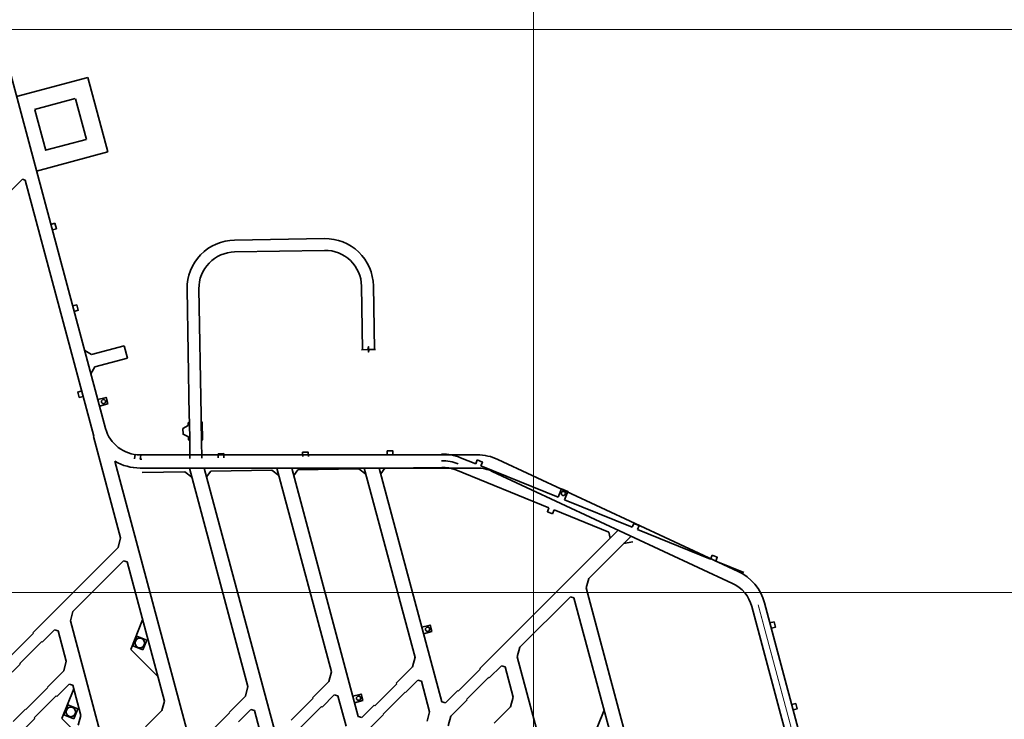
# Model space of a CAD drawing. Units: metres. Extents: x -400 to 2289, y -400 to 2200.
# Drawn here: x 417 to 767, y 1555 to 1804 of the extents above; entities that cross this region are included whole.
import ezdxf

# ---------------------------------------------------------------- set-up
doc = ezdxf.new("R2010")
doc.units = ezdxf.units.M
doc.linetypes.add('CONTINUA', pattern=[0])
doc.linetypes.add('DASHDOT2', pattern=[12.7, 6.35, -3.175, 0, -3.175])
for name, color, linetype, lineweight in [('COORDENADAS', 1, 'Continuous', 13), ('MENSURA NOVIEMBRE 2018', 1, 'Continuous', 13), ('MIN_RN_NV PROD_OOTT_EJES_SECTOR-3', 1, 'DASHDOT2', 13)]:
    doc.layers.add(name, color=color, linetype=linetype, lineweight=lineweight)
doc.layers.add('DISEÑO', color=3, linetype='CONTINUA')

msp = doc.modelspace()

# ---------------------------------------------------------------- linework, layer by layer
at = {"layer": 'COORDENADAS', "color": 244, "linetype": 'Continuous', "lineweight": 9}
for p, q in [((600, -400), (600, 2200)), ((-400, 1800), (2000, 1800)), ((-400, 1600), (2000, 1600))]:
    msp.add_line(p, q, dxfattribs=at)
at = {"layer": 'DISEÑO', "color": 3, "lineweight": 35, "ltscale": 0.2}
for p, q in [((447.99, 1658.319), (341.71, 2054.961)), ((375.653, 1704.067), (418.439, 1746.853)), ((418.439, 1746.853), (419.476, 1746.576)), ((443.868, 1655.543), (419.476, 1746.576)), ((443.675, 1655.491), (443.868, 1655.543)), ((453.336, 1619.434), (443.675, 1655.491)), ((460.209, 1648.944), (579.972, 1648.944)), ((672.585, 1607.551), (587.304, 1647.318)), ((478.387, 1545.648), (451.31, 1646.699)), ((460.209, 1644.244), (579.972, 1644.244)), ((498.537, 1566.654), (477.747, 1644.244)), ((508.058, 1550.824), (483.027, 1644.244)), ((528.208, 1571.831), (508.805, 1644.244)), ((537.73, 1556), (514.085, 1644.244)), ((557.88, 1577.006), (539.863, 1644.244)), ((567.401, 1561.177), (545.143, 1644.244)), ((670.598, 1603.291), (585.318, 1643.058)), ((452.421, 1616.017), (453.336, 1619.434)), ((580.858, 1572.99), (630.062, 1622.194)), ((619.587, 1605.072), (634.595, 1620.08)), ((422.149, 1585.745), (452.421, 1616.017)), ((436.383, 1593.332), (454.321, 1611.27)), ((468.865, 1561.478), (455.617, 1610.923)), ((665.103, 1428.372), (618.672, 1601.657)), ((595.092, 1580.577), (613.03, 1598.515)), ((629.855, 1540.212), (614.326, 1598.168)), ((714.821, 1455.71), (677.471, 1595.101)), ((746.444, 1355.851), (682.011, 1596.317)), ((448.716, 1540.471), (435.467, 1589.916)), ((414.518, 1577.761), (422.325, 1585.568)), ((422.149, 1585.745), (422.325, 1585.568)), ((425.472, 1582.422), (429.826, 1586.775)), ((434.018, 1575.62), (431.122, 1586.428)), ((417.488, 1574.791), (425.295, 1582.599)), ((425.295, 1582.599), (425.472, 1582.422)), ((556.965, 1573.592), (557.88, 1577.008)), ((607.425, 1527.716), (594.176, 1577.161)), ((411.888, 1568.837), (417.665, 1574.615)), ((417.488, 1574.791), (417.665, 1574.615)), ((433.102, 1572.204), (434.018, 1575.62)), ((551.187, 1567.814), (556.965, 1573.592)), ((584.181, 1569.667), (588.535, 1574.02)), ((592.727, 1562.865), (589.831, 1573.673)), ((427.325, 1566.427), (433.102, 1572.204)), ((527.293, 1568.415), (528.208, 1571.831)), ((573.227, 1565.006), (581.035, 1572.813)), ((580.858, 1572.99), (581.035, 1572.813)), ((430.648, 1563.103), (435.002, 1567.457)), ((439.194, 1556.302), (436.298, 1567.109)), ((497.621, 1563.238), (498.537, 1566.654)), ((521.515, 1562.637), (527.293, 1568.415)), ((543.556, 1559.83), (551.363, 1567.637)), ((551.187, 1567.814), (551.363, 1567.637)), ((554.51, 1564.49), (558.863, 1568.844)), ((563.056, 1557.689), (560.16, 1568.496)), ((576.197, 1562.036), (584.004, 1569.843)), ((584.004, 1569.843), (584.181, 1569.667)), ((419.695, 1558.443), (427.502, 1566.25)), ((422.665, 1555.473), (430.472, 1563.28)), ((427.325, 1566.427), (427.502, 1566.25)), ((430.472, 1563.28), (430.648, 1563.103)), ((491.844, 1557.461), (497.621, 1563.238)), ((524.839, 1559.314), (529.192, 1563.667)), ((533.384, 1552.512), (530.488, 1563.32)), ((546.526, 1556.86), (554.333, 1564.667)), ((554.333, 1564.667), (554.51, 1564.49)), ((568.697, 1560.829), (573.051, 1565.183)), ((573.051, 1565.183), (573.227, 1565.006)), ((467.95, 1558.062), (468.865, 1561.478)), ((513.885, 1554.653), (521.692, 1562.461)), ((516.855, 1551.683), (524.662, 1559.491)), ((521.515, 1562.637), (521.692, 1562.461)), ((524.662, 1559.491), (524.839, 1559.314)), ((539.026, 1555.653), (543.379, 1560.006)), ((543.379, 1560.006), (543.556, 1559.83)), ((570.597, 1556.082), (576.374, 1561.859)), ((576.197, 1562.036), (576.374, 1561.859)), ((591.812, 1559.449), (592.727, 1562.865)), ((415.164, 1554.266), (419.518, 1558.619)), ((419.518, 1558.619), (419.695, 1558.443)), ((438.279, 1552.885), (439.194, 1556.302)), ((462.173, 1552.285), (467.95, 1558.062)), ((484.214, 1549.477), (492.021, 1557.284)), ((491.844, 1557.461), (492.021, 1557.284)), ((495.167, 1554.138), (499.521, 1558.491)), ((503.713, 1547.336), (500.817, 1558.144)), ((540.926, 1550.906), (546.703, 1556.683)), ((546.526, 1556.86), (546.703, 1556.683)), ((562.14, 1554.272), (563.056, 1557.689)), ((586.034, 1553.672), (591.812, 1559.449)), ((417.064, 1549.519), (422.841, 1555.296)), ((422.665, 1555.473), (422.841, 1555.296))]:
    msp.add_line(p, q, dxfattribs=at)
at = {"layer": 'DISEÑO', "color": 3, "lineweight": 35}
for p, q in [((416.394, 1776.238), (441.706, 1783.02)), ((441.706, 1783.021), (448.797, 1756.554)), ((437.202, 1775.522), (422.713, 1771.64)), ((437.322, 1775.427), (441.204, 1760.938)), ((422.833, 1771.545), (426.715, 1757.056)), ((441.084, 1761.033), (426.595, 1757.151)), ((448.797, 1756.554), (423.485, 1749.772)), ((443.028, 1684.564), (440.579, 1685.978)), ((454.619, 1687.67), (443.028, 1684.564)), ((455.784, 1683.323), (454.619, 1687.67)), ((455.784, 1683.323), (444.193, 1680.217)), ((444.193, 1680.217), (442.779, 1677.768)), ((482.339, 1660.405), (481.931, 1660.898)), ((477.732, 1660.827), (477.34, 1660.32)), ((477.851, 1653.828), (477.442, 1654.321)), ((482.442, 1654.406), (482.05, 1653.899)), ((574.074, 1647.928), (579.41, 1645.763)), ((485.35, 1643.104), (507.012, 1643.473)), ((509.529, 1641.575), (507.012, 1643.473)), ((514.785, 1641.664), (516.267, 1643.63)), ((516.267, 1643.63), (537.929, 1643.999)), ((540.446, 1642.101), (537.929, 1643.999)), ((545.702, 1642.191), (547.184, 1644.157)), ((547.184, 1644.157), (567.334, 1644.5)), ((572.307, 1643.573), (605.441, 1630.127)), ((581.263, 1645.011), (608.713, 1633.871)), ((460.931, 1642.688), (476.094, 1642.946)), ((478.612, 1641.048), (476.094, 1642.946)), ((483.868, 1641.138), (485.35, 1643.104)), ((610.937, 1632.969), (635.006, 1623.201)), ((607.294, 1629.375), (626.743, 1621.482)), ((636.859, 1622.449), (662.804, 1611.919)), ((627.182, 1619.314), (626.743, 1621.482)), ((631.912, 1617.397), (635.177, 1618.059)), ((664.657, 1611.167), (674.636, 1607.118)), ((461.144, 1590.328), (456.893, 1579.824)), ((459.091, 1584.584), (457.665, 1581.062)), ((462.613, 1583.159), (459.091, 1584.584)), ((461.187, 1579.636), (457.665, 1581.062)), ((462.613, 1583.159), (461.187, 1579.636)), ((466.544, 1570.173), (456.893, 1579.824)), ((436.649, 1565.833), (432.398, 1555.33)), ((434.596, 1560.089), (433.17, 1556.567)), ((438.118, 1558.664), (434.596, 1560.089)), ((436.693, 1555.141), (433.17, 1556.567)), ((438.118, 1558.664), (436.693, 1555.141)), ((625.03, 1558.254), (620.779, 1547.751)), ((436.56, 1551.168), (432.398, 1555.33))]:
    msp.add_line(p, q, dxfattribs=at)
for points in [[(430.011, 1731.213), (428.562, 1730.825)], [(430.011, 1731.213), (430.528, 1729.281), (429.08, 1728.893)], [(437.775, 1702.235), (436.327, 1701.847)], [(437.775, 1702.235), (438.293, 1700.303), (436.844, 1699.915)], [(438.62, 1669.333), (438.102, 1671.265), (439.551, 1671.653)], [(438.62, 1669.333), (440.069, 1669.721)], [(445.24, 1668.581), (448.138, 1669.358), (448.759, 1667.039), (445.861, 1666.263)], [(477.732, 1660.827), (477.697, 1662.826)], [(481.931, 1660.898), (481.897, 1662.898)], [(482.05, 1653.899), (481.931, 1660.898)], [(477.425, 1655.321), (475.509, 1656.288), (475.474, 1658.288), (477.357, 1659.32)], [(477.357, 1659.32), (477.34, 1660.32)], [(477.851, 1653.828), (477.732, 1660.827)], [(482.442, 1654.406), (482.339, 1660.405)], [(477.442, 1654.321), (477.425, 1655.321)], [(482.155, 1647.75), (482.05, 1653.899)], [(477.955, 1647.678), (477.851, 1653.828)], [(547.963, 1650.371), (549.963, 1650.405), (549.989, 1648.905)], [(458.463, 1649.053), (458.305, 1647.562)], [(458.463, 1649.053), (460.452, 1648.842), (460.294, 1647.35)], [(487.972, 1649.349), (489.972, 1649.383), (489.997, 1647.884)], [(487.972, 1649.349), (487.998, 1647.85)], [(517.968, 1649.86), (519.967, 1649.894), (519.993, 1648.394)], [(517.968, 1649.86), (517.993, 1648.36)], [(547.963, 1650.371), (547.989, 1648.871)], [(579.974, 1647.153), (579.41, 1645.763)], [(579.974, 1647.153), (581.827, 1646.401), (581.263, 1645.011)], [(610.937, 1632.969), (612.14, 1635.934), (609.916, 1636.836), (608.713, 1633.871)], [(606.73, 1627.985), (604.877, 1628.737), (605.441, 1630.127)], [(606.73, 1627.985), (607.294, 1629.375)], [(635.57, 1624.591), (635.006, 1623.201)], [(635.57, 1624.591), (637.423, 1623.838), (636.859, 1622.449)], [(663.368, 1613.309), (662.804, 1611.919)], [(663.368, 1613.309), (665.221, 1612.557), (664.657, 1611.167)], [(560.307, 1587.683), (563.205, 1588.46), (563.826, 1586.142), (560.929, 1585.365)], [(685.355, 1589.634), (683.906, 1589.246)], [(685.355, 1589.634), (685.873, 1587.702), (684.424, 1587.314)], [(535.812, 1563.188), (538.71, 1563.965), (539.331, 1561.647), (536.434, 1560.87)], [(693.119, 1560.656), (691.671, 1560.268)], [(693.119, 1560.656), (693.637, 1558.724), (692.188, 1558.336)]]:
    msp.add_lwpolyline(points, dxfattribs=at)
at = {"layer": 'DISEÑO', "color": 3, "lineweight": 35, "flags": 128}
for points in [[(477.697, 1662.826), (476.931, 1707.845, -0.4142136), (493.737, 1725.234), (525.688, 1725.778, -0.4142136), (543.077, 1708.971), (543.462, 1686.355)], [(481.897, 1662.898), (481.13, 1707.916, -0.4142136), (493.809, 1721.034), (525.76, 1721.578, -0.4142136), (538.878, 1708.9), (539.262, 1686.302)]]:
    msp.add_lwpolyline(points, format="xyb", dxfattribs=at)
at = {"layer": 'DISEÑO', "color": 3, "linetype": 'CONTINUA', "lineweight": 35}
msp.add_lwpolyline([(538.866, 1686.295), (541.126, 1686.331), (541.382, 1687.421), (541.382, 1685.445), (541.588, 1686.354), (543.839, 1686.355)], dxfattribs=at)
at = {"layer": 'DISEÑO', "color": 3, "lineweight": 35, "ltscale": 0.2}
for points in [[(455.617, 1610.923), (454.321, 1611.27)], [(618.671, 1601.656), (619.587, 1605.072)], [(614.326, 1598.168), (613.03, 1598.515)], [(435.467, 1589.916), (436.383, 1593.332)], [(431.122, 1586.428), (429.826, 1586.775)], [(594.176, 1577.161), (595.092, 1580.577)], [(589.831, 1573.673), (588.535, 1574.02)], [(436.298, 1567.109), (435.002, 1567.457)], [(560.16, 1568.496), (558.863, 1568.844)], [(530.488, 1563.32), (529.192, 1563.667)], [(567.401, 1561.177), (568.697, 1560.829)], [(500.817, 1558.144), (499.521, 1558.491)], [(537.73, 1556), (539.026, 1555.653)], [(569.681, 1552.666), (570.597, 1556.082)]]:
    msp.add_lwpolyline(points, dxfattribs=at)
at = {"layer": 'DISEÑO', "color": 3, "lineweight": 35}
for centre, radius in [((447.241, 1667.875), 0.75), ((610.558, 1635.227), 0.75), ((562.308, 1586.977), 0.75), ((460.139, 1582.11), 1.7), ((537.813, 1562.482), 0.75), ((435.644, 1557.615), 1.7)]:
    msp.add_circle(centre, radius, dxfattribs=at)
at = {"layer": 'DISEÑO', "color": 3, "lineweight": 35, "ltscale": 0.2}
for centre, radius, start, end in [((460.209, 1661.594), 12.65, 195, 270), ((579.972, 1631.594), 17.35, 65, 90), ((460.209, 1661.594), 17.35, 239.14502, 270), ((579.972, 1631.594), 12.65, 65, 90), ((665.252, 1591.827), 17.35, 15, 65), ((665.252, 1591.827), 12.65, 15, 65)]:
    msp.add_arc(centre, radius, start, end, dxfattribs=at)
at = {"layer": 'DISEÑO', "color": 3, "lineweight": 35}
for centre, radius, start, end in [((460.635, 1660.035), 12.65, 268.47313, 270.97576), ((567.55, 1631.852), 17.35, 67.91134, 90.97576), ((567.55, 1631.852), 15, 67.91134, 90.97576), ((567.55, 1631.852), 12.65, 67.91134, 90.97576)]:
    msp.add_arc(centre, radius, start, end, dxfattribs=at)
at = {"layer": 'MENSURA NOVIEMBRE 2018', "color": 3, "linetype": 'CONTINUA', "lineweight": 0}
msp.add_line((679.742, 1595.709), (744.574, 1353.751), dxfattribs=at)
at = {"layer": 'MIN_RN_NV PROD_OOTT_EJES_SECTOR-3'}
msp.add_line((744.574, 1353.751), (679.742, 1595.709), dxfattribs=at)

doc.saveas('drawing.dxf')
